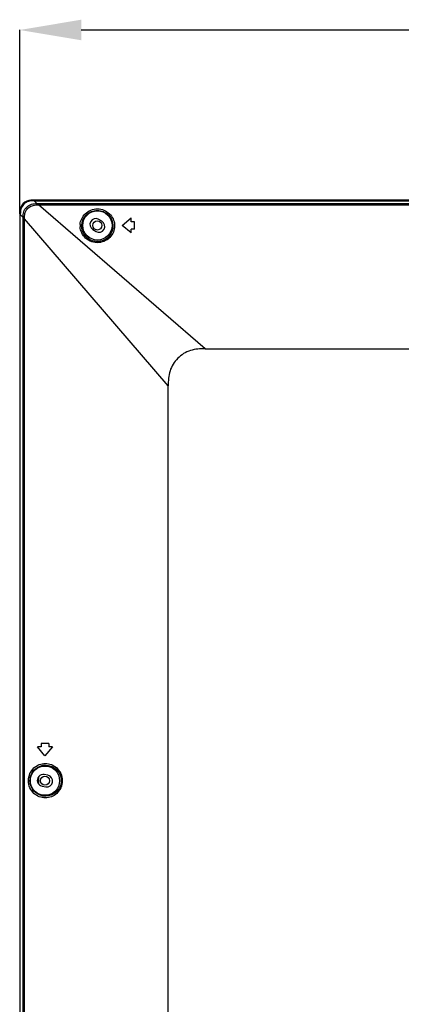
# Model space of a CAD drawing. Units: millimetres. Extents: x -717 to 2881, y 1696 to 3284.
# Drawn here: x 1785 to 1908, y 2521 to 2840 of the extents above; entities that cross this region are included whole.
import ezdxf

# ---------------------------------------------------------------- set-up
doc = ezdxf.new("R2010")
doc.units = ezdxf.units.MM
doc.header["$LTSCALE"] = 167.64
doc.layers.get('0').update_dxf_attribs({"linetype": 'CONTINUOUS'})
for name, color, linetype in [('3_ALL_AXES', 7, 'CONTINUOUS'), ('43_D2P5C_BEZEL_OTS_0309-TTT_2', 7, 'CONTINUOUS'), ('MANIFOLD_SOLID_BREP_AUO1_27_2', 7, 'CONTINUOUS')]:
    doc.layers.add(name, color=color, linetype=linetype)

msp = doc.modelspace()

# ---------------------------------------------------------------- linework, layer by layer
for p, q in [((1784.64, 2777.13), (1784.64, 2836.78)), ((1804.64, 2836.78), (1947.27, 2836.78))]:
    msp.add_line(p, q)
at = {"color": 7, "linetype": 'Continuous'}
for p, q in [((1789.33, 2781.43), (1790.25, 2780.51)), ((1789.33, 2781.43), (2748.14, 2781.43)), ((1790.72, 2780.51), (1790.72, 2780.09)), ((1790.72, 2780.51), (2746.75, 2780.51)), ((1844.85, 2733.43), (1790.72, 2780.09)), ((1790.72, 2780.09), (2746.75, 2780.09)), ((1784.85, 2226.9), (1784.85, 2776.95)), ((1784.85, 2776.95), (1785.77, 2776.03)), ((1785.77, 2297.41), (1785.77, 2775.55)), ((1785.77, 2775.55), (1786.18, 2775.55)), ((1786.18, 2297.41), (1786.18, 2775.55)), ((1832.85, 2721.43), (1786.18, 2775.55)), ((1817.85, 2773.43), (1820.85, 2775.83)), ((1820.85, 2774.63), (1820.85, 2775.83)), ((1821.85, 2774.63), (1820.85, 2774.63)), ((1821.85, 2772.23), (1821.85, 2774.63)), ((1820.85, 2771.03), (1817.85, 2773.43)), ((1820.85, 2771.03), (1820.85, 2772.23)), ((1821.85, 2772.23), (1820.85, 2772.23)), ((1844.85, 2733.43), (2692.63, 2733.43)), ((1832.85, 2284.55), (1832.85, 2721.43)), ((1791.65, 2605.42), (1791.65, 2604.42)), ((1794.05, 2605.42), (1791.65, 2605.42)), ((1794.05, 2605.42), (1794.05, 2604.42)), ((1792.85, 2601.42), (1790.45, 2604.42)), ((1791.65, 2604.42), (1790.45, 2604.42)), ((1795.25, 2604.42), (1792.85, 2601.42)), ((1795.25, 2604.42), (1794.05, 2604.42)), ((1793.79, 2595.18), (1792.61, 2595.4)), ((1791.9, 2591.67), (1793.08, 2591.44))]:
    msp.add_line(p, q, dxfattribs=at)
msp.add_circle((1792.85, 2593.42), 4.75, dxfattribs=at)
for centre, radius, start, end in [((1790.65, 3003.19), 222.68, 269.8982, 270.02), ((1828.5, 2776.98), 43.65, 179.8077, 180.0402), ((1560.67, 2775.63), 225.09, 359.9807, 0.1011), ((1809.51, 2773.28), 5.27, 175.0266, 183.7413), ((1792.26, 2593.53), 1.9, 79.2907, 259.2907), ((1793.44, 2593.31), 1.9, 259.2907, 79.2907)]:
    msp.add_arc(centre, radius, start, end, dxfattribs=at)
for points, knots in [([(1787.55, 2781.23), (1786.97, 2781.05), (1785.88, 2780.38), (1785.22, 2779.29), (1785.04, 2778.7)], [0, 0, 0, 0, 0.500004, 1, 1, 1, 1]), ([(1785.77, 2776.03), (1785.77, 2776.63), (1785.82, 2777.86), (1786.81, 2779.47), (1788.41, 2780.46), (1789.65, 2780.51), (1790.25, 2780.51)], [0, 0, 0, 0, 0.250494, 0.499909, 0.749423, 1, 1, 1, 1]), ([(1790.25, 2780.51), (1790.25, 2780.5), (1790.24, 2780.35), (1790.23, 2780.21), (1790.23, 2780.08)], [0, 0, 0, 0, 0.101011, 1, 1, 1, 1]), ([(1786.2, 2776.04), (1786.22, 2776.58), (1786.34, 2777.66), (1787.21, 2779.07), (1788.62, 2779.94), (1789.7, 2780.05), (1790.23, 2780.08)], [0, 0, 0, 0, 0.250568, 0.499922, 0.749355, 1, 1, 1, 1]), ([(1804.25, 2773.74), (1804.36, 2775), (1805.62, 2777.68), (1809.84, 2779.37), (1814.06, 2777.67), (1815.32, 2774.99), (1815.42, 2773.73)], [0, 0, 0, 0, 0.235156, 0.500072, 0.764889, 1, 1, 1, 1]), ([(1804.79, 2773.43), (1804.83, 2774.62), (1805.89, 2777.19), (1809.85, 2778.9), (1813.81, 2777.19), (1814.86, 2774.62), (1814.9, 2773.43)], [0, 0, 0, 0, 0.23503, 0.500162, 0.764958, 1, 1, 1, 1]), ([(1785.77, 2776.03), (1785.78, 2776.03), (1785.93, 2776.04), (1786.07, 2776.04), (1786.2, 2776.04)], [0, 0, 0, 0, 0.101009, 1, 1, 1, 1]), ([(1815.42, 2773.73), (1815.53, 2772.41), (1814.62, 2769.42), (1810.34, 2767.19), (1805.73, 2768.72), (1804.33, 2771.6), (1804.24, 2772.94)], [0, 0, 0, 0, 0.232949, 0.495166, 0.763035, 1, 1, 1, 1]), ([(1814.9, 2773.43), (1814.95, 2772.19), (1814, 2769.41), (1809.84, 2767.51), (1805.69, 2769.41), (1804.74, 2772.19), (1804.79, 2773.43)], [0, 0, 0, 0, 0.234648, 0.500287, 0.765691, 1, 1, 1, 1]), ([(1844.85, 2733.43), (1843.23, 2733.46), (1839.93, 2733.25), (1835.65, 2730.62), (1833.02, 2726.34), (1832.82, 2723.04), (1832.85, 2721.43)], [0, 0, 0, 0, 0.250579, 0.5, 0.749421, 1, 1, 1, 1]), ([(1787.49, 2593.42), (1787.49, 2594.21), (1787.83, 2595.75), (1789.51, 2598.13), (1792.97, 2599.57), (1796.44, 2598.15), (1798.12, 2595.76), (1798.45, 2594.21), (1798.45, 2593.42)], [0, 0, 0, 0, 0.137999, 0.267417, 0.49934, 0.731834, 0.861819, 1, 1, 1, 1]), ([(1787.97, 2593.42), (1787.97, 2594.15), (1788.28, 2595.57), (1789.87, 2597.74), (1793.06, 2598.97), (1796.22, 2597.71), (1797.8, 2595.56), (1798.11, 2594.14), (1798.11, 2593.42)], [0, 0, 0, 0, 0.138754, 0.268978, 0.502131, 0.732919, 0.861584, 1, 1, 1, 1]), ([(1798.45, 2593.42), (1798.45, 2592.63), (1798.13, 2591.08), (1796.45, 2588.68), (1792.96, 2587.25), (1789.5, 2588.69), (1787.82, 2591.08), (1787.49, 2592.63), (1787.49, 2593.42)], [0, 0, 0, 0, 0.138172, 0.268166, 0.500657, 0.73252, 0.861974, 1, 1, 1, 1]), ([(1798.11, 2593.42), (1798.11, 2592.7), (1797.8, 2591.28), (1796.23, 2589.13), (1793.07, 2587.87), (1789.88, 2589.1), (1788.28, 2591.27), (1787.97, 2592.69), (1787.97, 2593.42)], [0, 0, 0, 0, 0.138405, 0.266972, 0.49751, 0.730673, 0.861087, 1, 1, 1, 1])]:
    msp.add_open_spline(points, degree=3, knots=knots, dxfattribs=at)
for points in [[(1788.15, 2781.36), (1787.95, 2781.33), (1787.75, 2781.29), (1787.55, 2781.23)], [(1789.33, 2781.43), (1788.93, 2781.43), (1788.54, 2781.42), (1788.15, 2781.36)], [(1785.04, 2778.7), (1784.89, 2778.19), (1784.85, 2777.65), (1784.85, 2777.13)], [(1790.23, 2780.08), (1790.4, 2780.09), (1790.56, 2780.09), (1790.72, 2780.09)], [(1786.18, 2775.55), (1786.18, 2775.72), (1786.19, 2775.88), (1786.2, 2776.04)]]:
    msp.add_open_spline(points, degree=3, dxfattribs=at)
msp.add_solid([(1804.64, 2840.12), (1804.64, 2833.45), (1784.64, 2836.78)])
at = {"layer": '3_ALL_AXES', "color": 7, "linetype": 'Continuous'}
for p, q in [((1811.33, 2774.76), (1810.29, 2775.37)), ((1808.37, 2772.1), (1809.4, 2771.49))]:
    msp.add_line(p, q, dxfattribs=at)
msp.add_circle((1809.85, 2773.43), 4.75, dxfattribs=at)
for centre, start, end in [((1809.33, 2773.74), 59.5275, 239.5275), ((1810.36, 2773.13), 239.5275, 59.5275)]:
    msp.add_arc(centre, 1.9, start, end, dxfattribs=at)
at = {"layer": '43_D2P5C_BEZEL_OTS_0309-TTT_2', "color": 7, "linetype": 'Continuous'}
for p, q in [((2748.32, 2781.63), (1789.14, 2781.63)), ((1784.64, 2777.13), (1784.64, 2226.71))]:
    msp.add_line(p, q, dxfattribs=at)
msp.add_open_spline([(1788.27, 2781.6), (1787.37, 2781.52), (1785.54, 2780.74), (1784.76, 2778.91), (1784.67, 2778.01)], degree=3, knots=[0, 0, 0, 0, 0.500002, 1, 1, 1, 1], dxfattribs=at)
for points in [[(1789.14, 2781.63), (1788.85, 2781.63), (1788.56, 2781.63), (1788.27, 2781.6)], [(1784.67, 2778.01), (1784.65, 2777.72), (1784.64, 2777.42), (1784.64, 2777.13)]]:
    msp.add_open_spline(points, degree=3, dxfattribs=at)
at = {"layer": 'MANIFOLD_SOLID_BREP_AUO1_27_2', "color": 7, "linetype": 'Continuous'}
msp.add_line((1790.71, 2594.64), (1790.71, 2592.43), dxfattribs=at)
for centre in [(1809.84, 2773.43), (1792.85, 2593.42)]:
    msp.add_circle(centre, 1.5, dxfattribs=at)

doc.saveas('drawing.dxf')
